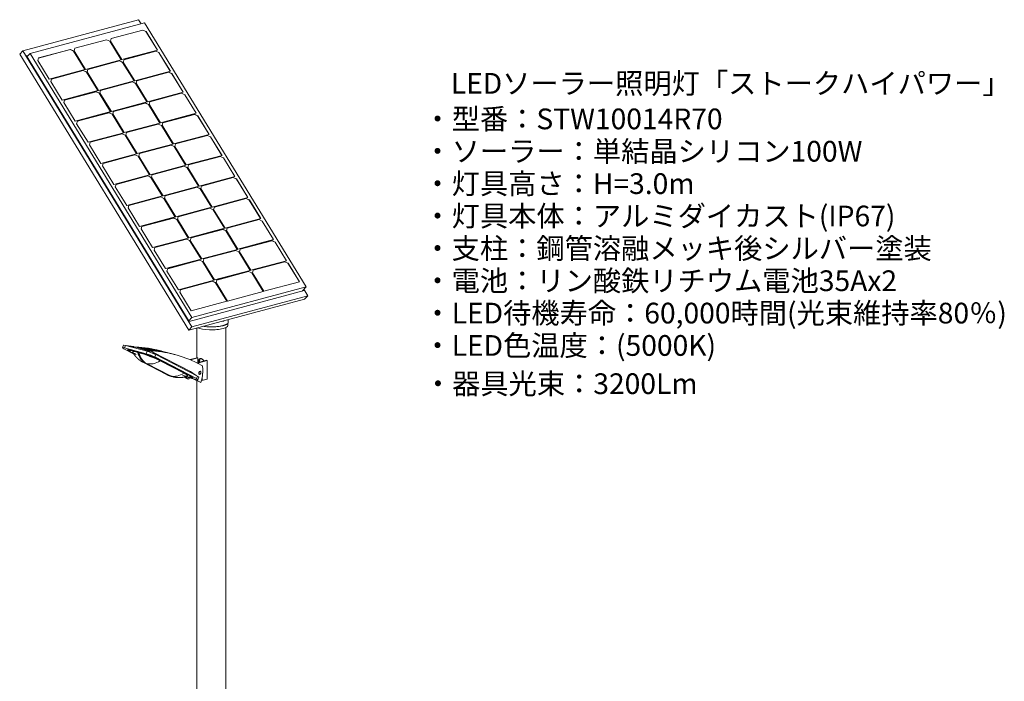
# Model space of a CAD drawing. Units: millimetres. Extents: x -1628 to 6191, y -4905 to 316.
# Drawn here: x 3147 to 6191, y -2861 to -817 of the extents above; entities that cross this region are included whole.
import ezdxf

# ---------------------------------------------------------------- set-up
doc = ezdxf.new("R2010")
doc.units = ezdxf.units.MM
doc.header["$MEASUREMENT"] = 0
doc.linetypes.add('SOLID', pattern=[0])
doc.layers.add('LEVEL0', color=7, linetype='Continuous')
doc.layers.add('説明文', color=151, linetype='Continuous')
doc.styles.add('MX_NOTE_STANDARD', font='simplex.shx', dxfattribs={"bigfont": 'bigfont.shx'})

# ---------------------------------------------------------------- blocks, each defined once
blk = doc.blocks.new('*G4')
at = {"layer": 'LEVEL0', "color": 7, "linetype": 'SOLID', "lineweight": 18}
for p, q in [((-419, 1947.8, 420.2), (-61.2, 2043.7, 75.5)), ((-53.5, 2031.2, 80), (-61.2, 2043.7, 75.5)), ((-43.1, 2034, 96), (-396.6, 1939.2, 436.6)), ((-47.9, 2011.6, 117.1), (-146, 1985.3, 211.6)), ((-145.9, 1985.5, 212.1), (-47.6, 2011.9, 117.4)), ((-47.6, 2011.9, 117.4), (-47.9, 2011.6, 117.1)), ((-38.1, 2007.1, 113.5), (-47.9, 2011.6, 117.1)), ((-47.6, 2011.9, 117.4), (-37.8, 2007.4, 113.8)), ((456.9, 1218.7, 388.3), (-43.1, 2034, 96)), ((-258, 1955.5, 320.1), (-159.7, 1981.8, 225.4)), ((-159.9, 1981.6, 225.1), (-258, 1955.3, 319.6)), ((-159.7, 1981.8, 225.4), (-159.9, 1981.6, 225.1)), ((-150.2, 1977.1, 221.5), (-159.9, 1981.6, 225.1)), ((-159.7, 1981.8, 225.4), (-149.9, 1977.3, 221.8)), ((-148.2, 1977.8, 220.1), (-145.9, 1985.5, 212.1)), ((-37.8, 2007.4, 113.8), (-38.1, 2007.1, 113.5)), ((-3, 1949.8, 134), (-38.1, 2007.1, 113.5)), ((-37.8, 2007.4, 113.8), (-2.6, 1949.9, 134.4)), ((-370.1, 1925.5, 428.1), (-271.8, 1951.8, 333.4)), ((-272, 1951.5, 333), (-370.1, 1925.2, 427.6)), ((-271.8, 1951.8, 333.4), (-272, 1951.5, 333)), ((-262.3, 1947, 329.4), (-272, 1951.5, 333)), ((-271.8, 1951.8, 333.4), (-262, 1947.3, 329.8)), ((-260.2, 1947.8, 328.1), (-258, 1955.5, 320.1)), ((-149.9, 1977.3, 221.8), (-150.2, 1977.1, 221.5)), ((-115, 1919.8, 242), (-150.2, 1977.1, 221.5)), ((-149.9, 1977.3, 221.8), (-114.7, 1919.9, 242.4)), ((-112.9, 1920.3, 240.7), (-148.2, 1977.8, 220.1)), ((-2.6, 1949.9, 134.4), (-112.9, 1920.3, 240.7)), ((-419, 1947.8, 420.2), (-428.5, 1937.4, 407.5)), ((-428.5, 1937.4, 407.5), (94.5, 1084.7, 713.1)), ((104, 1095.1, 725.9), (-419, 1947.8, 420.2)), ((-401.9, 1933.4, 419.2), (-407.9, 1931.8, 425)), ((95.1, 1111.7, 719), (-407.9, 1931.8, 425)), ((-402.7, 1932.6, 418.2), (-407.6, 1931.3, 423)), ((-396.6, 1939.2, 436.6), (-406.1, 1928.8, 423.9)), ((-396.6, 1939.2, 436.6), (103.4, 1124, 728.9)), ((-372.3, 1917.7, 436.1), (-370.1, 1925.5, 428.1)), ((-337.1, 1860.3, 456.7), (-372.3, 1917.7, 436.1)), ((-262, 1947.3, 329.8), (-262.3, 1947, 329.4)), ((-227.1, 1889.7, 350), (-262.3, 1947, 329.4)), ((-262, 1947.3, 329.8), (-226.8, 1889.8, 350.4)), ((-225, 1890.3, 348.7), (-260.2, 1947.8, 328.1)), ((-114.7, 1919.9, 242.4), (-225, 1890.3, 348.7)), ((-108.2, 1912.7, 243.4), (-106, 1920.5, 235.4)), ((-8, 1946.5, 140.4), (-106.1, 1920.2, 234.9)), ((-106, 1920.5, 235.4), (-7.7, 1946.8, 140.8)), ((-7.7, 1946.8, 140.8), (-8, 1946.5, 140.4)), ((1.8, 1942, 136.8), (-8, 1946.5, 140.4)), ((-7.7, 1946.8, 140.8), (2.1, 1942.3, 137.2)), ((2.1, 1942.3, 137.2), (1.8, 1942, 136.8)), ((37, 1884.7, 157.4), (1.8, 1942, 136.8)), ((2.1, 1942.3, 137.2), (37.3, 1884.8, 157.8)), ((-226.8, 1889.8, 350.4), (-337.1, 1860.3, 456.7)), ((-220.3, 1882.7, 351.4), (-218.1, 1890.4, 343.4)), ((-218.1, 1890.4, 343.4), (-119.8, 1916.8, 248.7)), ((-120, 1916.5, 248.4), (-218.1, 1890.2, 342.9)), ((-119.8, 1916.8, 248.7), (-120, 1916.5, 248.4)), ((-110.3, 1912, 244.8), (-120, 1916.5, 248.4)), ((-119.8, 1916.8, 248.7), (-110, 1912.3, 245.1)), ((-110, 1912.3, 245.1), (-110.3, 1912, 244.8)), ((-75.1, 1854.7, 265.3), (-110.3, 1912, 244.8)), ((-110, 1912.3, 245.1), (-74.8, 1854.8, 265.7)), ((-73, 1855.3, 264), (-108.2, 1912.7, 243.4)), ((-332.4, 1852.7, 459.4), (-330.1, 1860.4, 451.4)), ((-232.1, 1886.5, 356.4), (-330.2, 1860.2, 450.9)), ((-330.1, 1860.4, 451.4), (-231.9, 1886.7, 356.7)), ((-231.9, 1886.7, 356.7), (-232.1, 1886.5, 356.4)), ((-222.3, 1881.9, 352.8), (-232.1, 1886.5, 356.4)), ((-231.9, 1886.7, 356.7), (-222.1, 1882.2, 353.1)), ((-222.1, 1882.2, 353.1), (-222.3, 1881.9, 352.8)), ((-187.2, 1824.7, 373.3), (-222.3, 1881.9, 352.8)), ((-222.1, 1882.2, 353.1), (-186.8, 1824.8, 373.7)), ((-185.1, 1825.2, 372), (-220.3, 1882.7, 351.4)), ((37.3, 1884.8, 157.8), (-73, 1855.3, 264)), ((-66.1, 1855.4, 258.8), (32.2, 1881.7, 164.1)), ((32, 1881.4, 163.7), (-66.1, 1855.2, 258.3)), ((32.2, 1881.7, 164.1), (32, 1881.4, 163.7)), ((41.7, 1876.9, 160.1), (32, 1881.4, 163.7)), ((32.2, 1881.7, 164.1), (42, 1877.2, 160.5)), ((42, 1877.2, 160.5), (41.7, 1876.9, 160.1)), ((76.9, 1819.6, 180.7), (41.7, 1876.9, 160.1)), ((42, 1877.2, 160.5), (77.2, 1819.7, 181.1)), ((-297.2, 1795.2, 480), (-332.4, 1852.7, 459.4)), ((-74.8, 1854.8, 265.7), (-185.1, 1825.2, 372)), ((-178.2, 1825.4, 366.8), (-79.9, 1851.7, 272.1)), ((-80.1, 1851.4, 271.7), (-178.2, 1825.1, 366.2)), ((-79.9, 1851.7, 272.1), (-80.1, 1851.4, 271.7)), ((-70.4, 1846.9, 268.1), (-80.1, 1851.4, 271.7)), ((-79.9, 1851.7, 272.1), (-70.1, 1847.2, 268.5)), ((-70.1, 1847.2, 268.5), (-70.4, 1846.9, 268.1)), ((-35.2, 1789.6, 288.7), (-70.4, 1846.9, 268.1)), ((-70.1, 1847.2, 268.5), (-34.9, 1789.7, 289.1)), ((-68.3, 1847.7, 266.8), (-66.1, 1855.4, 258.8)), ((-33.1, 1790.2, 287.4), (-68.3, 1847.7, 266.8)), ((-186.8, 1824.8, 373.7), (-297.2, 1795.2, 480)), ((-192.2, 1821.4, 379.7), (-290.3, 1795.1, 474.2)), ((-290.2, 1795.3, 474.7), (-191.9, 1821.7, 380)), ((-191.9, 1821.7, 380), (-192.2, 1821.4, 379.7)), ((-182.4, 1816.9, 376.1), (-192.2, 1821.4, 379.7)), ((-191.9, 1821.7, 380), (-182.2, 1817.2, 376.4)), ((-182.2, 1817.2, 376.4), (-182.4, 1816.9, 376.1)), ((-147.3, 1759.6, 396.6), (-182.4, 1816.9, 376.1)), ((-182.2, 1817.2, 376.4), (-146.9, 1759.7, 397)), ((-180.4, 1817.6, 374.7), (-178.2, 1825.4, 366.8)), ((-145.2, 1760.2, 395.3), (-180.4, 1817.6, 374.7)), ((77.2, 1819.7, 181.1), (-33.1, 1790.2, 287.4)), ((-26.2, 1790.3, 282.1), (72.1, 1816.6, 187.4)), ((71.9, 1816.4, 187.1), (-26.2, 1790.1, 281.6)), ((72.1, 1816.6, 187.4), (71.9, 1816.4, 187.1)), ((81.6, 1811.9, 183.5), (71.9, 1816.4, 187.1)), ((72.1, 1816.6, 187.4), (81.9, 1812.1, 183.8)), ((81.9, 1812.1, 183.8), (81.6, 1811.9, 183.5)), ((116.8, 1754.6, 204), (81.6, 1811.9, 183.5)), ((81.9, 1812.1, 183.8), (117.1, 1754.7, 204.4)), ((-292.5, 1787.6, 482.7), (-290.2, 1795.3, 474.7)), ((-257.2, 1730.1, 503.3), (-292.5, 1787.6, 482.7)), ((-34.9, 1789.7, 289.1), (-145.2, 1760.2, 395.3)), ((-40.2, 1786.3, 295), (-138.3, 1760.1, 389.6)), ((-138.2, 1760.3, 390.1), (-40, 1786.6, 295.4)), ((-40, 1786.6, 295.4), (-40.2, 1786.3, 295)), ((-30.4, 1781.8, 291.4), (-40.2, 1786.3, 295)), ((-40, 1786.6, 295.4), (-30.2, 1782.1, 291.8)), ((-30.2, 1782.1, 291.8), (-30.4, 1781.8, 291.4)), ((4.7, 1724.5, 312), (-30.4, 1781.8, 291.4)), ((-30.2, 1782.1, 291.8), (5.1, 1724.6, 312.4)), ((-28.4, 1782.6, 290.1), (-26.2, 1790.3, 282.1)), ((6.8, 1725.1, 310.7), (-28.4, 1782.6, 290.1)), ((-146.9, 1759.7, 397), (-257.2, 1730.1, 503.3)), ((-152.3, 1756.3, 403), (-250.4, 1730, 497.5)), ((-250.3, 1730.3, 498.1), (-152, 1756.6, 403.4)), ((-152, 1756.6, 403.4), (-152.3, 1756.3, 403)), ((-142.5, 1751.8, 399.4), (-152.3, 1756.3, 403)), ((-152, 1756.6, 403.4), (-142.3, 1752.1, 399.8)), ((-142.3, 1752.1, 399.8), (-142.5, 1751.8, 399.4)), ((-107.4, 1694.5, 420), (-142.5, 1751.8, 399.4)), ((-142.3, 1752.1, 399.8), (-107, 1694.6, 420.4)), ((-140.5, 1752.6, 398.1), (-138.2, 1760.3, 390.1)), ((-105.3, 1695.1, 418.7), (-140.5, 1752.6, 398.1)), ((117.1, 1754.7, 204.4), (6.8, 1725.1, 310.7)), ((13.7, 1725.2, 305.4), (112, 1751.6, 210.7)), ((111.8, 1751.3, 210.4), (13.7, 1725, 304.9)), ((112, 1751.6, 210.7), (111.8, 1751.3, 210.4)), ((121.5, 1746.8, 206.8), (111.8, 1751.3, 210.4)), ((112, 1751.6, 210.7), (121.8, 1747.1, 207.1)), ((121.8, 1747.1, 207.1), (121.5, 1746.8, 206.8)), ((156.7, 1689.5, 227.3), (121.5, 1746.8, 206.8)), ((121.8, 1747.1, 207.1), (157, 1689.6, 227.7)), ((-252.6, 1722.5, 506), (-250.3, 1730.3, 498.1)), ((-217.3, 1665.1, 526.6), (-252.6, 1722.5, 506)), ((5.1, 1724.6, 312.4), (-105.3, 1695.1, 418.7)), ((-0.3, 1721.3, 318.4), (-98.4, 1695, 412.9)), ((-98.3, 1695.2, 413.4), (-0.1, 1721.5, 318.7)), ((-0.1, 1721.5, 318.7), (-0.3, 1721.3, 318.4)), ((9.5, 1716.8, 314.8), (-0.3, 1721.3, 318.4)), ((-0.1, 1721.5, 318.7), (9.7, 1717, 315.1)), ((9.7, 1717, 315.1), (9.5, 1716.8, 314.8)), ((44.6, 1659.5, 335.3), (9.5, 1716.8, 314.8)), ((9.7, 1717, 315.1), (45, 1659.6, 335.7)), ((11.5, 1717.5, 313.4), (13.7, 1725.2, 305.4)), ((46.7, 1660, 334), (11.5, 1717.5, 313.4)), ((-107, 1694.6, 420.4), (-217.3, 1665.1, 526.6)), ((-112.4, 1691.2, 426.4), (-210.5, 1665, 520.9)), ((-210.4, 1665.2, 521.4), (-112.1, 1691.5, 426.7)), ((-112.1, 1691.5, 426.7), (-112.4, 1691.2, 426.4)), ((-102.6, 1686.7, 422.8), (-112.4, 1691.2, 426.4)), ((-112.1, 1691.5, 426.7), (-102.4, 1687, 423.1)), ((-102.4, 1687, 423.1), (-102.6, 1686.7, 422.8)), ((-67.5, 1629.4, 443.3), (-102.6, 1686.7, 422.8)), ((-102.4, 1687, 423.1), (-67.1, 1629.5, 443.7)), ((-100.6, 1687.5, 421.4), (-98.3, 1695.2, 413.4)), ((-65.3, 1630, 442), (-100.6, 1687.5, 421.4)), ((157, 1689.6, 227.7), (46.7, 1660, 334)), ((53.6, 1660.2, 328.8), (151.9, 1686.5, 234.1)), ((151.7, 1686.2, 233.7), (53.6, 1659.9, 328.2)), ((151.9, 1686.5, 234.1), (151.7, 1686.2, 233.7)), ((161.4, 1681.7, 230.1), (151.7, 1686.2, 233.7)), ((151.9, 1686.5, 234.1), (161.7, 1682, 230.5)), ((161.7, 1682, 230.5), (161.4, 1681.7, 230.1)), ((196.6, 1624.4, 250.7), (161.4, 1681.7, 230.1)), ((161.7, 1682, 230.5), (196.9, 1624.5, 251.1)), ((-212.7, 1657.5, 529.4), (-210.4, 1665.2, 521.4)), ((-177.4, 1600, 550), (-212.7, 1657.5, 529.4)), ((45, 1659.6, 335.7), (-65.3, 1630, 442)), ((39.6, 1656.2, 341.7), (-58.5, 1629.9, 436.2)), ((-58.4, 1630.1, 436.7), (39.9, 1656.5, 342)), ((39.9, 1656.5, 342), (39.6, 1656.2, 341.7)), ((49.4, 1651.7, 338.1), (39.6, 1656.2, 341.7)), ((39.9, 1656.5, 342), (49.6, 1652, 338.4)), ((49.6, 1652, 338.4), (49.4, 1651.7, 338.1)), ((84.5, 1594.4, 358.6), (49.4, 1651.7, 338.1)), ((49.6, 1652, 338.4), (84.9, 1594.5, 359)), ((51.4, 1652.4, 336.7), (53.6, 1660.2, 328.8)), ((86.6, 1595, 357.3), (51.4, 1652.4, 336.7)), ((-67.1, 1629.5, 443.7), (-177.4, 1600, 550)), ((-72.5, 1626.2, 449.7), (-170.6, 1599.9, 544.2)), ((-170.5, 1600.1, 544.7), (-72.2, 1626.4, 450)), ((-72.2, 1626.4, 450), (-72.5, 1626.2, 449.7)), ((-62.7, 1621.7, 446.1), (-72.5, 1626.2, 449.7)), ((-72.2, 1626.4, 450), (-62.5, 1621.9, 446.4)), ((-62.5, 1621.9, 446.4), (-62.7, 1621.7, 446.1)), ((-27.6, 1564.4, 466.6), (-62.7, 1621.7, 446.1)), ((-62.5, 1621.9, 446.4), (-27.2, 1564.5, 467)), ((-60.7, 1622.4, 444.7), (-58.4, 1630.1, 436.7)), ((-25.4, 1564.9, 465.3), (-60.7, 1622.4, 444.7)), ((196.9, 1624.5, 251.1), (86.6, 1595, 357.3)), ((191.6, 1621.2, 257), (93.5, 1594.9, 351.6)), ((93.6, 1595.1, 352.1), (191.8, 1621.4, 257.4)), ((191.8, 1621.4, 257.4), (191.6, 1621.2, 257)), ((201.4, 1616.7, 253.5), (191.6, 1621.2, 257)), ((191.8, 1621.4, 257.4), (201.6, 1616.9, 253.8)), ((201.6, 1616.9, 253.8), (201.4, 1616.7, 253.5)), ((236.5, 1559.4, 274), (201.4, 1616.7, 253.5)), ((201.6, 1616.9, 253.8), (236.9, 1559.5, 274.4)), ((-172.8, 1592.4, 552.7), (-170.5, 1600.1, 544.7)), ((-137.5, 1534.9, 573.3), (-172.8, 1592.4, 552.7)), ((84.9, 1594.5, 359), (-25.4, 1564.9, 465.3)), ((79.5, 1591.1, 365), (-18.6, 1564.8, 459.5)), ((-18.5, 1565.1, 460.1), (79.8, 1591.4, 365.4)), ((79.8, 1591.4, 365.4), (79.5, 1591.1, 365)), ((89.3, 1586.6, 361.4), (79.5, 1591.1, 365)), ((79.8, 1591.4, 365.4), (89.5, 1586.9, 361.8)), ((89.5, 1586.9, 361.8), (89.3, 1586.6, 361.4)), ((124.4, 1529.3, 382), (89.3, 1586.6, 361.4)), ((89.5, 1586.9, 361.8), (124.8, 1529.4, 382.4)), ((91.3, 1587.4, 360.1), (93.6, 1595.1, 352.1)), ((126.5, 1529.9, 380.7), (91.3, 1587.4, 360.1)), ((-27.2, 1564.5, 467), (-137.5, 1534.9, 573.3)), ((-32.6, 1561.1, 473), (-130.7, 1534.8, 567.5)), ((-130.6, 1535, 568), (-32.3, 1561.4, 473.3)), ((-32.3, 1561.4, 473.3), (-32.6, 1561.1, 473)), ((-22.8, 1556.6, 469.4), (-32.6, 1561.1, 473)), ((-32.3, 1561.4, 473.3), (-22.5, 1556.9, 469.7)), ((-22.5, 1556.9, 469.7), (-22.8, 1556.6, 469.4)), ((12.3, 1499.3, 489.9), (-22.8, 1556.6, 469.4)), ((-22.5, 1556.9, 469.7), (12.7, 1499.4, 490.3)), ((-20.8, 1557.3, 468), (-18.5, 1565.1, 460.1)), ((14.5, 1499.9, 488.6), (-20.8, 1557.3, 468)), ((236.9, 1559.5, 274.4), (126.5, 1529.9, 380.7)), ((231.5, 1556.1, 280.4), (133.4, 1529.8, 374.9)), ((133.5, 1530, 375.4), (231.8, 1556.4, 280.7)), ((231.8, 1556.4, 280.7), (231.5, 1556.1, 280.4)), ((241.3, 1551.6, 276.8), (231.5, 1556.1, 280.4)), ((231.8, 1556.4, 280.7), (241.5, 1551.9, 277.1)), ((-132.9, 1527.3, 576), (-130.6, 1535, 568)), ((-97.6, 1469.8, 596.6), (-132.9, 1527.3, 576)), ((124.8, 1529.4, 382.4), (14.5, 1499.9, 488.6)), ((119.4, 1526.1, 388.4), (21.3, 1499.8, 482.9)), ((21.4, 1500, 483.4), (119.7, 1526.3, 388.7)), ((119.7, 1526.3, 388.7), (119.4, 1526.1, 388.4)), ((129.2, 1521.6, 384.8), (119.4, 1526.1, 388.4)), ((119.7, 1526.3, 388.7), (129.4, 1521.8, 385.1)), ((131.2, 1522.3, 383.4), (133.5, 1530, 375.4)), ((166.5, 1464.8, 404), (131.2, 1522.3, 383.4)), ((241.5, 1551.9, 277.1), (241.3, 1551.6, 276.8)), ((276.4, 1494.3, 297.3), (241.3, 1551.6, 276.8)), ((241.5, 1551.9, 277.1), (276.8, 1494.4, 297.7)), ((12.7, 1499.4, 490.3), (-97.6, 1469.8, 596.6)), ((7.4, 1496, 496.3), (-90.8, 1469.7, 590.8)), ((-90.7, 1470, 591.4), (7.6, 1496.3, 496.7)), ((7.6, 1496.3, 496.7), (7.4, 1496, 496.3)), ((17.1, 1491.5, 492.7), (7.4, 1496, 496.3)), ((7.6, 1496.3, 496.7), (17.4, 1491.8, 493.1)), ((17.4, 1491.8, 493.1), (17.1, 1491.5, 492.7)), ((52.3, 1434.2, 513.3), (17.1, 1491.5, 492.7)), ((17.4, 1491.8, 493.1), (52.6, 1434.3, 513.7)), ((19.1, 1492.3, 491.4), (21.4, 1500, 483.4)), ((54.4, 1434.8, 512), (19.1, 1492.3, 491.4)), ((129.4, 1521.8, 385.1), (129.2, 1521.6, 384.8)), ((164.3, 1464.3, 405.3), (129.2, 1521.6, 384.8)), ((129.4, 1521.8, 385.1), (164.7, 1464.4, 405.7)), ((276.8, 1494.4, 297.7), (166.5, 1464.8, 404)), ((-92.9, 1462.2, 599.3), (-90.7, 1470, 591.4)), ((-57.7, 1404.8, 619.9), (-92.9, 1462.2, 599.3)), ((164.7, 1464.4, 405.7), (54.4, 1434.8, 512)), ((159.3, 1461, 411.7), (61.2, 1434.7, 506.2)), ((61.3, 1434.9, 506.7), (159.6, 1461.3, 412)), ((159.6, 1461.3, 412), (159.3, 1461, 411.7)), ((169.1, 1456.5, 408.1), (159.3, 1461, 411.7)), ((159.6, 1461.3, 412), (169.3, 1456.8, 408.4)), ((171.1, 1457.2, 406.7), (173.4, 1465, 398.7)), ((271.4, 1491, 303.7), (173.3, 1464.7, 398.2)), ((173.4, 1465, 398.7), (271.7, 1491.3, 304)), ((271.7, 1491.3, 304), (271.4, 1491, 303.7)), ((281.2, 1486.5, 300.1), (271.4, 1491, 303.7)), ((271.7, 1491.3, 304), (281.4, 1486.8, 300.4)), ((281.4, 1486.8, 300.4), (281.2, 1486.5, 300.1)), ((316.3, 1429.2, 320.6), (281.2, 1486.5, 300.1)), ((281.4, 1486.8, 300.4), (316.7, 1429.3, 321)), ((52.6, 1434.3, 513.7), (-57.7, 1404.8, 619.9)), ((-50.8, 1404.9, 614.7), (47.5, 1431.2, 520)), ((47.3, 1431, 519.7), (-50.8, 1404.7, 614.2)), ((47.5, 1431.2, 520), (47.3, 1431, 519.7)), ((57, 1426.5, 516.1), (47.3, 1431, 519.7)), ((47.5, 1431.2, 520), (57.3, 1426.7, 516.4)), ((59, 1427.2, 514.7), (61.3, 1434.9, 506.7)), ((169.3, 1456.8, 408.4), (169.1, 1456.5, 408.1)), ((204.2, 1399.2, 428.6), (169.1, 1456.5, 408.1)), ((169.3, 1456.8, 408.4), (204.6, 1399.3, 429)), ((206.4, 1399.8, 427.3), (171.1, 1457.2, 406.7)), ((-53, 1397.2, 622.7), (-50.8, 1404.9, 614.7)), ((57.3, 1426.7, 516.4), (57, 1426.5, 516.1)), ((92.2, 1369.2, 536.6), (57, 1426.5, 516.1)), ((57.3, 1426.7, 516.4), (92.5, 1369.3, 537)), ((94.3, 1369.7, 535.3), (59, 1427.2, 514.7)), ((316.7, 1429.3, 321), (206.4, 1399.8, 427.3)), ((311.3, 1426, 327), (213.2, 1399.7, 421.5)), ((213.3, 1399.9, 422.1), (311.6, 1426.2, 327.4)), ((311.6, 1426.2, 327.4), (311.3, 1426, 327)), ((321.1, 1421.5, 323.4), (311.3, 1426, 327)), ((311.6, 1426.2, 327.4), (321.3, 1421.7, 323.8)), ((321.3, 1421.7, 323.8), (321.1, 1421.5, 323.4)), ((356.2, 1364.2, 344), (321.1, 1421.5, 323.4)), ((321.3, 1421.7, 323.8), (356.6, 1364.3, 344.4)), ((-17.8, 1339.7, 643.3), (-53, 1397.2, 622.7)), ((204.6, 1399.3, 429), (94.3, 1369.7, 535.3)), ((98.9, 1362.1, 538), (101.2, 1369.9, 530)), ((199.2, 1395.9, 435), (101.1, 1369.6, 529.5)), ((101.2, 1369.9, 530), (199.5, 1396.2, 435.3)), ((199.5, 1396.2, 435.3), (199.2, 1395.9, 435)), ((209, 1391.4, 431.4), (199.2, 1395.9, 435)), ((199.5, 1396.2, 435.3), (209.3, 1391.7, 431.7)), ((209.3, 1391.7, 431.7), (209, 1391.4, 431.4)), ((244.1, 1334.1, 451.9), (209, 1391.4, 431.4)), ((209.3, 1391.7, 431.7), (244.5, 1334.2, 452.3)), ((211, 1392.2, 430), (213.3, 1399.9, 422.1)), ((246.3, 1334.7, 450.6), (211, 1392.2, 430)), ((92.5, 1369.3, 537), (-17.8, 1339.7, 643.3)), ((-13.1, 1332.1, 646), (-10.9, 1339.8, 638)), ((-10.9, 1339.8, 638), (87.4, 1366.2, 543.3)), ((87.2, 1365.9, 543), (-10.9, 1339.6, 637.5)), ((87.4, 1366.2, 543.3), (87.2, 1365.9, 543)), ((96.9, 1361.4, 539.4), (87.2, 1365.9, 543)), ((87.4, 1366.2, 543.3), (97.2, 1361.7, 539.7)), ((97.2, 1361.7, 539.7), (96.9, 1361.4, 539.4)), ((132.1, 1304.1, 559.9), (96.9, 1361.4, 539.4)), ((97.2, 1361.7, 539.7), (132.4, 1304.2, 560.3)), ((134.2, 1304.7, 558.6), (98.9, 1362.1, 538)), ((356.6, 1364.3, 344.4), (246.3, 1334.7, 450.6)), ((351.2, 1360.9, 350.4), (253.1, 1334.6, 444.9)), ((253.2, 1334.8, 445.4), (351.5, 1361.2, 350.7)), ((351.5, 1361.2, 350.7), (351.2, 1360.9, 350.4)), ((361, 1356.4, 346.8), (351.2, 1360.9, 350.4)), ((351.5, 1361.2, 350.7), (361.2, 1356.7, 347.1)), ((361.2, 1356.7, 347.1), (361, 1356.4, 346.8)), ((396.1, 1299.1, 367.3), (361, 1356.4, 346.8)), ((361.2, 1356.7, 347.1), (396.5, 1299.2, 367.7)), ((22.1, 1274.6, 666.6), (-13.1, 1332.1, 646)), ((244.5, 1334.2, 452.3), (134.2, 1304.7, 558.6)), ((141.1, 1304.8, 553.4), (239.4, 1331.1, 458.7)), ((239.2, 1330.9, 458.3), (141.1, 1304.6, 552.9)), ((239.4, 1331.1, 458.7), (239.2, 1330.9, 458.3)), ((248.9, 1326.4, 454.7), (239.2, 1330.9, 458.3)), ((239.4, 1331.1, 458.7), (249.2, 1326.6, 455.1)), ((249.2, 1326.6, 455.1), (248.9, 1326.4, 454.7)), ((284.1, 1269.1, 475.3), (248.9, 1326.4, 454.7)), ((249.2, 1326.6, 455.1), (284.4, 1269.2, 475.7)), ((250.9, 1327.1, 453.4), (253.2, 1334.8, 445.4)), ((286.2, 1269.6, 474), (250.9, 1327.1, 453.4)), ((132.4, 1304.2, 560.3), (22.1, 1274.6, 666.6)), ((29, 1274.8, 661.3), (127.3, 1301.1, 566.6)), ((127.1, 1300.8, 566.3), (29, 1274.5, 660.8)), ((127.3, 1301.1, 566.6), (127.1, 1300.8, 566.3)), ((136.8, 1296.3, 562.7), (127.1, 1300.8, 566.3)), ((127.3, 1301.1, 566.6), (137.1, 1296.6, 563)), ((137.1, 1296.6, 563), (136.8, 1296.3, 562.7)), ((172, 1239, 583.3), (136.8, 1296.3, 562.7)), ((137.1, 1296.6, 563), (172.3, 1239.1, 583.7)), ((138.9, 1297.1, 561.3), (141.1, 1304.8, 553.4)), ((174.1, 1239.6, 581.9), (138.9, 1297.1, 561.3)), ((396.5, 1299.2, 367.7), (286.2, 1269.6, 474)), ((391.1, 1295.8, 373.7), (293, 1269.5, 468.2)), ((293.1, 1269.8, 468.7), (391.4, 1296.1, 374)), ((391.4, 1296.1, 374), (391.1, 1295.8, 373.7)), ((400.9, 1291.3, 370.1), (391.1, 1295.8, 373.7)), ((391.4, 1296.1, 374), (401.1, 1291.6, 370.4)), ((401.1, 1291.6, 370.4), (400.9, 1291.3, 370.1)), ((436, 1234, 390.6), (400.9, 1291.3, 370.1)), ((401.1, 1291.6, 370.4), (436.4, 1234.1, 391)), ((26.8, 1267, 669.3), (29, 1274.8, 661.3)), ((62, 1209.6, 689.9), (26.8, 1267, 669.3)), ((284.4, 1269.2, 475.7), (174.1, 1239.6, 581.9)), ((181, 1239.7, 576.7), (279.3, 1266.1, 482)), ((279.1, 1265.8, 481.7), (181, 1239.5, 576.2)), ((279.3, 1266.1, 482), (279.1, 1265.8, 481.7)), ((288.8, 1261.3, 478.1), (279.1, 1265.8, 481.7)), ((279.3, 1266.1, 482), (289.1, 1261.6, 478.4)), ((289.1, 1261.6, 478.4), (288.8, 1261.3, 478.1)), ((324, 1204, 498.6), (288.8, 1261.3, 478.1)), ((289.1, 1261.6, 478.4), (324.3, 1204.1, 499)), ((290.8, 1262, 476.7), (293.1, 1269.8, 468.7)), ((326.1, 1204.6, 497.3), (290.8, 1262, 476.7)), ((172.3, 1239.1, 583.7), (62, 1209.6, 689.9)), ((68.9, 1209.7, 684.7), (167.2, 1236, 590)), ((167, 1235.8, 589.6), (68.9, 1209.5, 684.2)), ((103.4, 1124, 728.9), (456.9, 1218.7, 388.3)), ((167.2, 1236, 590), (167, 1235.8, 589.6)), ((176.7, 1231.3, 586), (167, 1235.8, 589.6)), ((167.2, 1236, 590), (177, 1231.5, 586.4)), ((177, 1231.5, 586.4), (176.7, 1231.3, 586)), ((211.9, 1174, 606.6), (176.7, 1231.3, 586)), ((177, 1231.5, 586.4), (212.2, 1174.1, 607)), ((178.8, 1232, 584.7), (181, 1239.7, 576.7)), ((214, 1174.5, 605.3), (178.8, 1232, 584.7)), ((436.4, 1234.1, 391), (326.1, 1204.6, 497.3)), ((456.9, 1218.7, 388.3), (444.8, 1205.4, 371.9)), ((66.7, 1202, 692.7), (68.9, 1209.7, 684.7)), ((101.9, 1144.5, 713.3), (66.7, 1202, 692.7)), ((95.1, 1111.7, 719), (450.8, 1207, 376.4)), ((461.8, 1191, 381.2), (104, 1095.1, 725.9)), ((324.3, 1204.1, 499), (214, 1174.5, 605.3)), ((448.9, 1210, 375.3), (450.8, 1207, 376.4)), ((461.8, 1191, 381.2), (449.7, 1210.8, 374.1)), ((452.3, 1180.6, 368.4), (461.8, 1191, 381.2)), ((452.3, 1180.6, 368.4), (94.5, 1084.7, 713.1)), ((212.2, 1174.1, 607), (101.9, 1144.5, 713.3)), ((103.4, 1124, 728.9), (93.9, 1113.6, 716.1)), ((214.9, 1105.7, 419.8), (214.9, 1099, 417.9)), ((94.5, 1084.7, 713.1), (104, 1095.1, 725.9)), ((119.5, 999.1, 390.1), (119.5, 1091.4, 415.8)), ((208.6, -885.7, -134.1), (208.6, 1092.5, 416.1)), ((-107.9, 1038, 592.2), (-110.8, 1030.6, 593)), ((-34.3, 1019.2, 671.4), (-101.5, 1037.2, 606.6)), ((-99.7, 1036.7, 598.2), (-77.2, 1033.9, 592.4)), ((-76.3, 1011.7, 544.1), (-106.2, 1027.2, 579.4)), ((-104.3, 1029.8, 607.5), (-37.2, 1011.8, 672.2)), ((-90.1, 1020.1, 575.4), (-77.4, 1013.5, 560.4)), ((-41.8, 1011, 654.8), (-87.8, 1023.3, 610.5)), ((-87.6, 1023.8, 610.5), (-41.6, 1011.5, 654.8)), ((-76.1, 1033.6, 594), (-70.8, 1032.2, 599.1)), ((-70.8, 1032.2, 599.1), (-65.8, 1030.9, 603.8)), ((-65.8, 1030.9, 603.8), (-33.3, 1022.1, 635.2)), ((-60, 1015.1, 630.8), (-63.5, 1016, 627.4)), ((-55.5, 1029.8, 592.8), (-25.8, 1021.8, 621.4)), ((-51.4, 1029.5, 588.4), (-21.8, 1021.6, 616.9)), ((-43.1, 1028.9, 579.7), (-13.9, 1021, 607.8)), ((-39, 1028.4, 575.3), (-10.1, 1020.7, 603.3)), ((-35, 1028, 571), (-6.2, 1020.3, 598.6)), ((-33.3, 1022.1, 635.2), (-28.4, 1020.8, 639.9)), ((-30.9, 1027.5, 566.6), (-2.4, 1019.9, 594)), ((-28.4, 1020.8, 639.9), (-23.1, 1019.4, 645)), ((-26.8, 1026.9, 562.2), (1.3, 1019.4, 589.3)), ((-22.8, 1026.3, 557.8), (4.9, 1018.9, 584.5)), ((-18.7, 1025.7, 553.5), (8.5, 1018.4, 579.7)), ((-16.5, 1016.9, 644.8), (99.9, 956.5, 507.3)), ((-10.6, 1024.2, 544.7), (15.2, 1017.3, 569.6)), ((120.7, 942.4, 518.5), (-7.9, 1009.1, 670.5)), ((-6.6, 1023.5, 540.3), (18.3, 1016.8, 564.3)), ((1.4, 1021.7, 531.5), (23.6, 1015.8, 553)), ((9.3, 1019.8, 522.7), (27, 1015.1, 539.7)), ((13.3, 1018.8, 518.3), (27.6, 1015, 532.1)), ((46.7, 1010.4, 548.9), (51.6, 1009.1, 553.7)), ((-47.6, 985.5, 585.1), (25.8, 947.4, 498.2)), ((-10.8, 1001.7, 671.4), (117.8, 934.9, 519.3)), ((101.4, 941.1, 523.4), (-8.8, 998.3, 653.8)), ((-8.6, 998.8, 653.7), (101.6, 941.6, 523.4)), ((79.5, 951.6, 541.8), (6, 989.7, 628.6)), ((98.7, 993.5, 424.1), (119.9, 999.2, 403.7)), ((122.2, 998.6, 405.8), (101, 992.9, 426.3)), ((119.9, 999.2, 403.7), (122.2, 998.6, 405.8)), ((136.6, 974.2, 455.8), (121.2, 982.2, 473.9)), ((122.2, 983.4, 401.6), (122.2, 998.6, 405.8)), ((127.6, 985.8, 451.9), (148.8, 991.4, 431.4)), ((151, 990.8, 433.6), (129.8, 985.2, 454.1)), ((148.8, 991.4, 431.4), (151, 990.8, 433.6)), ((151, 933, 417.5), (151, 990.8, 433.6)), ((137.2, 952.5, 448.9), (137.3, 952.4, 449)), ((137.3, 954.8, 449.4), (137.4, 954.7, 449.5)), ((137.4, 959.3, 450.5), (137.6, 959.3, 450.6)), ((137.4, 957.1, 449.9), (137.5, 957, 450)), ((41, 941.5, 498.2), (44.5, 940.6, 501.6)), ((89.4, 934.6, 405.6), (79.6, 939.7, 417.2)), ((81.3, 940.1, 425.8), (94.4, 933.3, 410.4)), ((115.9, 932.4, 491.2), (84.3, 940.9, 460.8)), ((86.1, 941.4, 475.9), (99, 937.9, 488.3)), ((89.4, 934.6, 405.6), (94.4, 933.3, 410.4)), ((107.1, 937, 506.4), (107.3, 937.5, 506.4)), ((126.9, 924.6, 441.8), (107.5, 934.6, 464.7)), ((112.4, 933.3, 469.4), (131.8, 923.3, 446.5)), ((119.5, -885.7, -134.1), (119.5, 928.4, 370.5)), ((125.2, 939.1, 504.9), (122.4, 931.6, 505.7)), ((126.9, 924.6, 441.8), (131.8, 923.3, 446.5)), ((135.3, 937.6, 435.2), (135.5, 937.5, 434.9)), ((135.5, 937.5, 434.9), (135.5, 933.7, 433.9)), ((137.7, 929.8, 430.5), (135.5, 930.4, 428.3)), ((139, 929.8, 429.1), (151, 933, 417.5))]:
    blk.add_line(p, q, dxfattribs=at)
at = {"layer": 'LEVEL0', "color": 196, "linetype": 'SOLID', "lineweight": 9}
for p, q in [((-104.3, 1029.8, 607.5), (-101.5, 1037.2, 606.6)), ((-97.4, 1036.1, 603.7), (-76.1, 1033.6, 594)), ((-87.8, 1023.3, 610.5), (-87.6, 1023.8, 610.5)), ((-41.8, 1011, 654.8), (-41.6, 1011.5, 654.8)), ((-37.2, 1011.8, 672.2), (-34.3, 1019.2, 671.4)), ((-31.9, 1018.5, 667.2), (-23.1, 1019.4, 645)), ((-10.4, 1010.3, 666.4), (-16.5, 1016.9, 644.8)), ((-10.8, 1001.7, 671.4), (-7.9, 1009.1, 670.5)), ((-39.6, 982.4, 593.2), (-36.1, 981.5, 596.6)), ((33.9, 944.3, 506.4), (-39.6, 982.4, 593.2)), ((-36.1, 981.5, 596.6), (37.4, 943.3, 509.8)), ((-8.8, 998.3, 653.8), (-8.6, 998.8, 653.7)), ((101, 992.9, 426.3), (98.7, 993.5, 424.1)), ((129.8, 985.2, 454.1), (127.6, 985.8, 451.9)), ((37.4, 943.3, 509.8), (33.9, 944.3, 506.4)), ((116.7, 944.4, 515.7), (99.9, 956.5, 507.3)), ((101.4, 941.1, 523.4), (101.6, 941.6, 523.4)), ((120.7, 942.4, 518.5), (117.8, 934.9, 519.3)), ((135.5, 933.7, 433.9), (134.6, 933.9, 433))]:
    blk.add_line(p, q, dxfattribs=at)
at = {"layer": 'LEVEL0', "color": 7, "linetype": 'SOLID', "lineweight": 18, "extrusion": (0.353553, 0.929092, -0.108574)}
for centre in [(446.5, 689.7, 853.4), (381, 751.4, 853.4), (240.5, 602.1, 853.4)]:
    blk.add_circle(centre, 4, dxfattribs=at)
at = {"layer": 'LEVEL0', "color": 7, "linetype": 'SOLID', "lineweight": 18, "extrusion": (-0.707107, 0.189469, -0.68125)}
blk.add_circle((-953.6, 419, -222.5), 5, dxfattribs=at)
at = {"layer": 'LEVEL0', "color": 7, "linetype": 'SOLID', "lineweight": 18, "extrusion": (0, 0.963433, 0.267949)}
for start, end in [(135, 180), (31.9916, 135)]:
    blk.add_arc((-164.1, 108.2, 1170.8), 50.8, start, end, dxfattribs=at)
at = {"layer": 'LEVEL0', "color": 7, "linetype": 'SOLID', "lineweight": 18, "extrusion": (-0.353553, -0.929092, 0.108574)}
for centre, radius, start, end in [((-450.1, 689.8, -861.9), 20, 133.2593, 180), ((-428.8, 689.2, -853.4), 25, 133.2593, 223.2593), ((-446.5, 689.7, -855.9), 4, 239.5875, 277.715), ((-386.4, 687.9, -853.4), 50, 133.2593, 223.2593), ((-382.8, 691.3, -853.4), 50, 43.2593, 133.2593), ((-381.5, 733.7, -853.4), 25, 43.2593, 133.2593), ((-380.9, 754.9, -861.9), 20, 43.2593, 133.2593), ((-300.6, 603.9, -853.4), 50, 313.2593, 43.2593), ((-258.2, 602.6, -853.4), 25, 313.2593, 43.2593), ((-237, 602, -861.9), 20, 360, 43.2593)]:
    blk.add_arc(centre, radius, start, end, dxfattribs=at)
at = {"layer": 'LEVEL0', "color": 7, "linetype": 'SOLID', "lineweight": 18, "extrusion": (0.353553, 0.929092, -0.108574)}
for centre, radius, start, end in [((450.1, 689.8, 853.9), 20, 316.7407, 46.7407), ((428.8, 689.2, 853.9), 25, 354.7467, 46.7407), ((435.3, 688.8, 868.9), 5, 24.2783, 46.7407), ((381.5, 733.7, 853.9), 25, 46.7407, 136.7407), ((380.9, 754.9, 853.9), 20, 46.7407, 136.7407), ((380.7, 740.1, 868.9), 5, 46.7407, 136.7407), ((250.5, 601.8, 868.9), 5, 136.7407, 157.0104), ((258.2, 602.6, 853.9), 25, 136.7407, 180), ((237, 602, 853.9), 20, 136.7407, 226.7407)]:
    blk.add_arc(centre, radius, start, end, dxfattribs=at)
at = {"layer": 'LEVEL0', "color": 7, "linetype": 'SOLID', "lineweight": 18, "extrusion": (-0.707107, 0.189469, -0.68125)}
for centre, radius, start, end in [((-243.9, 549.3, -162.5), 744.2, 170.8875, 180), ((-243.9, 549.3, -169.5), 744.2, 170.8875, 181.9031), ((-978.9, 652, -169.5), 1.5, 84.0699, 180), ((-979.7, 646.1, -169.5), 1.5, 117.4684, 180), ((-980.4, 640.1, -169.5), 1.5, 119.5562, 240.4438), ((-981.1, 634.2, -169.5), 1.5, 91.0659, 180), ((-981.8, 628.2, -169.5), 1.5, 123.8767, 180), ((-982.4, 622.2, -169.5), 1.5, 126.1227, 180), ((-243.9, 549.3, -215.5), 744.2, 170.8875, 180), ((-983, 616.3, -169.5), 1.5, 128.4369, 180), ((-983.5, 610.3, -169.5), 1.5, 130.8298, 180), ((-984, 604.3, -169.5), 1.5, 133.3141, 180), ((-984.4, 598.3, -169.5), 1.5, 135.9062, 180), ((-984.8, 592.3, -169.5), 1.5, 138.6271, 221.3729), ((-985.1, 586.3, -169.5), 1.5, 122.2142, 180), ((-985.4, 580.3, -169.5), 1.5, 144.579, 180), ((-985.6, 574.3, -169.5), 1.5, 147.9063, 212.0937), ((-985.8, 568.4, -169.5), 1.5, 136.6051, 180), ((-985.9, 562.4, -169.5), 1.5, 155.7466, 204.2534), ((-986, 556.4, -169.5), 1.5, 148.8443, 180), ((-986, 550.4, -169.5), 1.5, 167.5059, 180), ((-957.3, 409.7, -173.7), 30, 154.5906, 158.5293), ((-957.3, 409.7, -214.5), 30, 138.5077, 158.5293), ((-953.6, 419, -214.5), 5, 239.2771, 300.7234), ((-954.9, 406.3, -222.5), 0.6, 163.8566, 344.2384), ((-957.2, 407, -222.5), 0.6, 162.3566, 342.7384), ((-959.4, 407.7, -222.5), 0.6, 160.8565, 341.2385), ((-961.6, 408.5, -222.5), 0.6, 159.3565, 339.7385), ((-938.8, 388.4, -214.5), 5, 338.5293, 68.5293)]:
    blk.add_arc(centre, radius, start, end, dxfattribs=at)
at = {"layer": 'LEVEL0', "color": 196, "linetype": 'SOLID', "lineweight": 9, "extrusion": (-0.707107, 0.189469, -0.68125)}
for centre in [(-1012.8, 622.5, -190), (-1012.8, 622.5, -195)]:
    blk.add_arc(centre, 75, 8.5308, 50.3416, dxfattribs=at)
at = {"layer": 'LEVEL0', "color": 7, "linetype": 'SOLID', "lineweight": 18, "extrusion": (0.707107, -0.189469, 0.68125)}
for centre, radius, start, end in [((243.9, 549.3, 222.5), 744.2, 351.581, 9.1125), ((957.3, 409.7, 211.3), 30, 21.4707, 40.2141), ((930.2, 492.8, 222.5), 90, 290.8345, 300.882), ((953.6, 419, 215.5), 5, 228.7812, 261.4707), ((953.6, 419, 215.5), 5, 261.4707, 311.2188), ((930.2, 492.8, 222.5), 90, 267.2991, 285.5705), ((930.2, 492.8, 222.5), 90, 286.3345, 287.0705), ((930.2, 492.8, 222.5), 90, 287.8345, 288.5705), ((930.2, 492.8, 222.5), 90, 289.3345, 290.0705), ((930.2, 492.8, 169.5), 90, 267.2991, 270.2899), ((938.8, 388.4, 211.3), 5, 150.6773, 180)]:
    blk.add_arc(centre, radius, start, end, dxfattribs=at)
at = {"layer": 'LEVEL0', "color": 196, "linetype": 'SOLID', "lineweight": 9, "extrusion": (0.612372, -0.317632, -0.723954)}
for centre, start, end in [((927.9, 44.5, -765.8), 170.9461, 180), ((928.7, 49.4, -765.8), 129.1324, 170.9432), ((927.9, 44.5, -645.8), 170.9461, 180)]:
    blk.add_arc(centre, 75, start, end, dxfattribs=at)
at = {"layer": 'LEVEL0', "color": 196, "linetype": 'SOLID', "lineweight": 9, "extrusion": (0.707107, -0.189469, 0.68125)}
for centre in [(995, 503.8, 190), (995, 503.8, 195)]:
    blk.add_arc(centre, 75, 171.4722, 180, dxfattribs=at)
at = {"layer": 'LEVEL0', "color": 196, "linetype": 'SOLID', "lineweight": 9, "extrusion": (-0.612372, 0.317632, 0.723954)}
blk.add_arc((-928.7, 49.4, 645.8), 75, 9.0568, 50.8676, dxfattribs=at)
at = {"layer": 'LEVEL0', "color": 7, "linetype": 'SOLID', "lineweight": 18, "extrusion": (2.7e-15, -0.963433, -0.267949)}
blk.add_open_spline([(138.5, 1096.5, 464.2), (138.6, 1096.5, 464.3), (140.4, 1096.2, 465.3), (142.8, 1095.9, 466.4), (147.7, 1095.4, 468.2), (151, 1095.1, 469.2), (156.2, 1094.9, 470.2), (159.7, 1094.7, 470.6), (165, 1094.7, 470.7), (169.3, 1094.8, 470.5), (173.7, 1094.9, 469.9), (178.6, 1095.2, 468.8), (182.1, 1095.6, 467.7), (186.8, 1096.1, 465.7), (189.9, 1096.5, 464.2), (194, 1097.2, 461.6), (197.3, 1097.9, 459.2), (199.7, 1098.5, 457.1), (201.9, 1099.1, 455), (204, 1099.7, 452.8), (206.1, 1100.4, 450.1), (208.4, 1101.3, 446.8), (210.2, 1102.2, 443.8), (212.3, 1103.4, 439.5), (213.8, 1104.5, 435.4), (214.9, 1105.6, 431.6), (215.8, 1107, 426.5), (216.1, 1107.9, 423.2), (216.1, 1108.6, 420.6), (216.1, 1108.6, 420.6)], degree=3, knots=[0, 0, 0, 0, 0.0017044, 0.0379746, 0.048851, 0.0972692, 0.1004618, 0.1464684, 0.1629527, 0.1958886, 0.2254615, 0.2449183, 0.2879596, 0.2929723, 0.3395619, 0.3504515, 0.3843136, 0.4129598, 0.4129598, 0.4416059, 0.4712163, 0.4754735, 0.517237, 0.5379739, 0.5648781, 0.6004812, 0.6136432, 0.6629646, 0.6629649, 0.6629649, 0.6629649, 0.6629649], dxfattribs=at)
at = {"layer": 'LEVEL0', "color": 7, "linetype": 'SOLID', "lineweight": 18}
for points, degree, knots in [([(203, 1113.8, 457.8), (202.6, 1113.3, 458.1), (202.2, 1112.9, 458.5), (201.2, 1112.4, 459.4), (200.7, 1112.2, 459.9), (199.7, 1112.1, 460.8), (199.2, 1112.2, 461.3), (198.7, 1112.5, 461.9), (198.6, 1112.5, 462), (198.5, 1112.6, 462.1)], 3, [0, 0, 0, 0, 2.118018, 2.118018, 4.182996, 4.182996, 6.312614, 6.312614, 6.724969, 6.724969, 6.724969, 6.724969]), ([(216.1, 1117.3, 423), (216.1, 1117.3, 423), (216.1, 1108.6, 420.6)], 1, [0, 0, 0.000003, 8.959764, 8.959764]), ([(125.1, 984.9, 408.6), (125.1, 984.9, 408.6), (125.1, 984.9, 408.6), (125, 985.7, 408.7), (125, 986.5, 408.8), (125, 988.1, 409.3), (125, 988.8, 409.6), (125.2, 990.3, 410.3), (125.3, 991, 410.7), (125.6, 992.3, 411.7), (125.8, 993, 412.2), (126.3, 994.1, 413.3), (126.6, 994.5, 413.9), (127.2, 995.4, 415.1), (127.6, 995.7, 415.8), (128.4, 996.3, 417.1), (128.9, 996.5, 417.8), (129.8, 996.8, 419.1), (130.3, 996.9, 419.8), (131.4, 996.9, 421), (132, 996.8, 421.6), (133.1, 996.5, 422.7), (133.7, 996.3, 423.2), (134.9, 995.7, 424.2), (135.5, 995.3, 424.6), (136.7, 994.4, 425.4), (137.3, 993.9, 425.7), (138.4, 992.8, 426.2), (139, 992.2, 426.4), (139.9, 991, 426.7), (140.3, 990.3, 426.8), (140.8, 989.5, 426.9), (140.8, 989.4, 426.9), (140.9, 989.3, 426.9)], 3, [0, 0, 0, 0, 0.009117, 0.009117, 2.37745, 2.37745, 4.745782, 4.745782, 7.114114, 7.114114, 9.482447, 9.482447, 11.850779, 11.850779, 14.218577, 14.218577, 16.586376, 16.586376, 18.954174, 18.954174, 21.321973, 21.321973, 23.689771, 23.689771, 26.05757, 26.05757, 28.425368, 28.425368, 30.793167, 30.793167, 33.161499, 33.161499, 33.433388, 33.433388, 33.433388, 33.433388]), ([(130.7, 996.9, 414.9), (130.6, 996.8, 414.7), (130.4, 996.7, 414.4), (129.9, 996.3, 413.6), (129.5, 996, 412.9), (128.9, 995.2, 411.7), (128.7, 994.7, 411.1), (128.2, 993.6, 409.9), (128, 993, 409.4), (127.7, 991.7, 408.4), (127.5, 990.9, 408), (127.4, 989.5, 407.3), (127.3, 988.7, 407), (127.3, 987.9, 406.8), (127.3, 987.9, 406.8), (127.3, 987.9, 406.8), (127.3, 987.9, 406.8)], 3, [0, 0, 0, 0, 0.749381, 0.749381, 3.119401, 3.119401, 5.490151, 5.490151, 7.8609, 7.8609, 10.23165, 10.23165, 12.602399, 12.602399, 12.602399, 12.602402, 12.602402, 12.602402, 12.602402])]:
    blk.add_open_spline(points, degree=degree, knots=knots, dxfattribs=at)
at = {"layer": 'LEVEL0', "color": 7, "linetype": 'SOLID', "lineweight": 18, "extrusion": (7.85301e-05, 5.0446e-05, -1)}
blk.add_open_spline([(-79.5, 1017.2, 585.1), (-78.6, 1015.6, 585.1), (-77.8, 1014.1, 585.1), (-77, 1012.7, 585.1), (-76.1, 1011.4, 585.1), (-75.3, 1010.2, 585.1), (-74.6, 1009.1, 585.1), (-73.8, 1008, 585.1), (-73.1, 1007, 585.1), (-72.3, 1006.1, 585.1), (-71.6, 1005.2, 585.1), (-71, 1004.4, 585.1), (-70.3, 1003.6, 585.1), (-69.7, 1002.8, 585.1), (-68.5, 1001.5, 585.1), (-67.4, 1000.3, 585.1), (-66.3, 999.3, 585.1), (-65.4, 998.3, 585.1), (-64.4, 997.4, 585.1), (-63.6, 996.6, 585.1), (-62.8, 995.9, 585.1), (-62, 995.2, 585.1), (-61.2, 994.6, 585.1), (-60.5, 994, 585.1), (-59.9, 993.5, 585.1), (-58.5, 992.4, 585.1), (-57.3, 991.5, 585.1), (-56.3, 990.7, 585.1), (-55.3, 990.1, 585.1), (-54.4, 989.5, 585.1), (-53.1, 988.6, 585.1), (-51.9, 987.9, 585.1), (-50.9, 987.3, 585.1), (-49.6, 986.5, 585.1), (-48.4, 985.9, 585.1), (-47.6, 985.5, 585.1)], degree=1, knots=[0, 0, 0.0060129, 0.0120258, 0.0180387, 0.0240515, 0.0300644, 0.0360773, 0.0420902, 0.0481031, 0.054116, 0.0601289, 0.0661418, 0.0721546, 0.0781675, 0.0896695, 0.1011715, 0.1126735, 0.1241754, 0.1356774, 0.1471794, 0.1586814, 0.1701833, 0.1816853, 0.1931873, 0.2046893, 0.2299936, 0.2552979, 0.2806023, 0.3059066, 0.331211, 0.3733849, 0.4155588, 0.4577327, 0.5209936, 0.5842545, 0.6326087, 0.6326087], dxfattribs=at)
at = {"layer": 'LEVEL0', "color": 7, "linetype": 'SOLID', "lineweight": 18, "extrusion": (-0.885365, -0.124279, 0.447978)}
blk.add_open_spline([(127.3, 987.9, 406.8), (127.3, 987.2, 406.6), (127.4, 986.5, 406.4), (127.4, 985.7, 406.4)], degree=3, dxfattribs=at)
at = {"layer": 'LEVEL0', "color": 7, "linetype": 'SOLID', "lineweight": 18, "extrusion": (-0.00044297, -0.001162, -0.999999)}
blk.add_open_spline([(25.8, 947.4, 498.2), (27.3, 946.7, 498.2), (28.5, 946.1, 498.2), (29.6, 945.6, 498.2), (31, 945, 498.2), (32.3, 944.4, 498.2), (33.5, 944, 498.2), (34.7, 943.5, 498.2), (35.9, 943.1, 498.2), (37.3, 942.6, 498.2), (38.9, 942.1, 498.2), (41, 941.5, 498.2)], degree=1, knots=[0, 0, 0.10472, 0.20944, 0.314159, 0.471239, 0.628319, 0.785398, 0.942478, 1.099557, 1.256637, 1.413717, 1.570796, 1.570796], dxfattribs=at)
at = {"layer": 'LEVEL0', "color": 7, "linetype": 'SOLID', "lineweight": 18, "extrusion": (-2.62973e-05, 9.92631e-05, -1)}
blk.add_open_spline([(44.5, 940.6, 501.6), (45.6, 940.3, 501.6), (46.9, 940, 501.6), (48.4, 939.7, 501.6), (50.2, 939.3, 501.6), (51.7, 939, 501.6), (53.4, 938.8, 501.6), (55.5, 938.5, 501.6), (57.4, 938.3, 501.6), (59.6, 938.2, 501.6), (62.3, 938, 501.6), (65.6, 938, 501.6), (67.5, 938.1, 501.6), (69.7, 938.2, 501.6), (72.1, 938.5, 501.6), (74.8, 938.8, 501.6), (78, 939.4, 501.6), (81.5, 940.1, 501.6), (85.6, 941.2, 501.6), (90.3, 942.8, 501.6)], degree=1, knots=[0, 0, 0.069337, 0.1386741, 0.2080111, 0.2773481, 0.3235728, 0.3697975, 0.4160222, 0.4506907, 0.4853592, 0.5200277, 0.5546962, 0.5720305, 0.5893647, 0.606699, 0.6240332, 0.6413675, 0.6587017, 0.676036, 0.6933703, 0.6933703], dxfattribs=at)

msp = doc.modelspace()

# ---------------------------------------------------------------- block references
msp.add_blockref('*G4', (3575.9, -2860.9))

# ---------------------------------------------------------------- texts
at = {"layer": '説明文', "color": 255, "linetype": 'Continuous', "style": 'MX_NOTE_STANDARD'}
for s, p in [('LEDソーラー照明灯「ストークハイパワー」', (4480, -1045.8, -243.5)), ('・型番：STW10014R70', (4395.4, -1155.6, -243.5)), ('・ソーラー：単結晶シリコン100W', (4395.4, -1255.6, -243.5)), ('・灯具高さ：H=3.0m', (4395.4, -1355.6, -243.5)), ('・灯具本体：アルミダイカスト(IP67)', (4395.4, -1455.6, -243.5)), ('・支柱：鋼管溶融メッキ後シルバー塗装', (4395.4, -1555.6, -243.5)), ('・電池：リン酸鉄リチウム電池35Ax2', (4395.4, -1655.6, -243.5)), ('・LED待機寿命：60,000時間(光束維持率80％)', (4395.4, -1755.6, -243.5)), ('・LED色温度：(5000K)', (4395.4, -1855.6, -243.5)), ('・器具光束：3200Lm', (4396.7, -1973.7, -243.5))]:
    msp.add_text(s, height=64, dxfattribs=at).set_placement(p)

doc.saveas('drawing.dxf')
